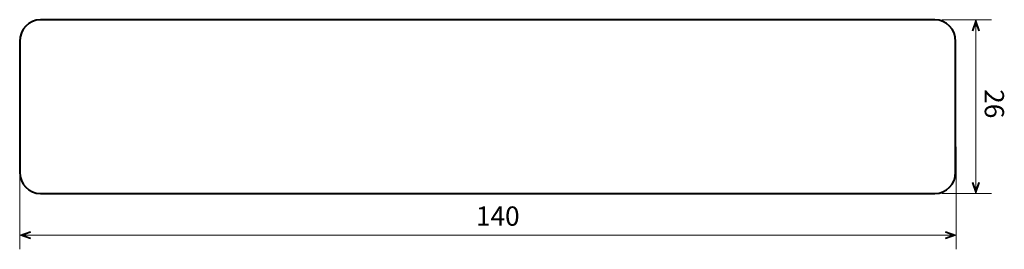
# Model space of a CAD drawing. Units: inches. Extents: x 45 to 193, y 103 to 137.
import ezdxf

# ---------------------------------------------------------------- set-up
doc = ezdxf.new("R2010")
doc.units = ezdxf.units.IN
doc.header["$MEASUREMENT"] = 0
doc.layers.add('Calque 1', color=7, linetype='Continuous')

# ---------------------------------------------------------------- blocks, each defined once
blk = doc.blocks.new('block 2')
at = {"layer": 'Calque 1', "color": 179, "lineweight": 18, "true_color": 0x1c1c1b}
blk.add_lwpolyline([(45.41, 118.22), (45.41, 102.93)], dxfattribs=at)
blk = doc.blocks.new('block 3')
at = {"layer": 'Calque 1', "true_color": 0x1c1c1b}
h = blk.add_hatch(color=179, dxfattribs=at)
h.dxf.hatch_style = 2
h.paths.add_polyline_path([(187.87, 135.64), (188.04, 135.57), (188.43, 136.7), (188.83, 135.57), (188.99, 135.64), (188.43, 137.24)])
h = blk.add_hatch(color=179, dxfattribs=at)
h.dxf.hatch_style = 2
h.paths.add_polyline_path([(187.87, 112.84), (188.04, 112.9), (188.43, 111.78), (188.83, 112.9), (188.99, 112.84), (188.43, 111.24)])
at = {"layer": 'Calque 1', "lineweight": 0}
for points in [[(187.87, 135.64), (188.04, 135.57), (188.43, 136.7), (188.83, 135.57), (188.99, 135.64), (188.43, 137.24), (187.87, 135.64)], [(187.87, 112.84), (188.04, 112.9), (188.43, 111.78), (188.83, 112.9), (188.99, 112.84), (188.43, 111.24), (187.87, 112.84)]]:
    blk.add_lwpolyline(points, dxfattribs=at)
at = {"layer": 'Calque 1', "color": 179, "lineweight": 18, "true_color": 0x1c1c1b}
blk.add_lwpolyline([(188.43, 136.72), (188.43, 111.76)], dxfattribs=at)
at = {"layer": 'Calque 1', "color": 179, "lineweight": 40, "true_color": 0x1c1c1b}
blk.add_open_spline([(182.3, 111.24), (182.3, 111.24), (48.52, 111.24), (48.52, 111.24), (46.8, 111.24), (45.41, 112.69), (45.41, 114.48), (45.41, 114.48), (45.41, 134), (45.41, 134), (45.41, 135.79), (46.8, 137.24), (48.52, 137.24), (48.52, 137.24), (182.3, 137.24), (182.3, 137.24), (184.01, 137.24), (185.41, 135.79), (185.41, 134), (185.41, 134), (185.41, 114.48), (185.41, 114.48), (185.41, 112.69), (184.01, 111.24), (182.3, 111.24)], degree=3, knots=[0, 0, 0, 0, 1, 1, 1, 2, 2, 2, 3, 3, 3, 4, 4, 4, 5, 5, 5, 6, 6, 6, 7, 7, 7, 8, 8, 8, 8], dxfattribs=at)

msp = doc.modelspace()

# ---------------------------------------------------------------- hatches: boundary and pattern name
at = {"layer": 'Calque 1', "true_color": 0x1c1c1b}
h = msp.add_hatch(color=179, dxfattribs=at)
h.dxf.hatch_style = 2
h.paths.add_polyline_path([(46.95, 104.49), (47.01, 104.65), (45.92, 105.05), (47.01, 105.44), (46.95, 105.61), (45.41, 105.05)])
h = msp.add_hatch(color=179, dxfattribs=at)
h.dxf.hatch_style = 2
h.paths.add_polyline_path([(183.93, 104.49), (183.87, 104.65), (184.95, 105.05), (183.87, 105.44), (183.93, 105.61), (185.47, 105.05)])

# ---------------------------------------------------------------- linework, layer by layer
at = {"layer": 'Calque 1', "color": 179, "lineweight": 18, "true_color": 0x1c1c1b}
for points in [[(183.33, 137.24), (190.79, 137.24)], [(185.47, 118.22), (185.47, 102.93)], [(183.33, 111.24), (190.79, 111.24)], [(45.91, 105.05), (184.97, 105.05)]]:
    msp.add_lwpolyline(points, dxfattribs=at)
at = {"layer": 'Calque 1', "lineweight": 0}
for points in [[(46.95, 104.49), (47.01, 104.65), (45.92, 105.05), (47.01, 105.44), (46.95, 105.61), (45.41, 105.05), (46.95, 104.49)], [(183.93, 104.49), (183.87, 104.65), (184.95, 105.05), (183.87, 105.44), (183.93, 105.61), (185.47, 105.05), (183.93, 104.49)]]:
    msp.add_lwpolyline(points, dxfattribs=at)

# ---------------------------------------------------------------- block references
at = {"layer": 'Calque 1'}
for name in ['block 3', 'block 2']:
    msp.add_blockref(name, (0, 0), dxfattribs=at)

# ---------------------------------------------------------------- texts
at = {"layer": 'Calque 1', "color": 179, "true_color": 0x1c1c1b, "insert": (189.76, 126.85), "char_height": 2.8787, "attachment_point": 7, "rotation": 270}
msp.add_mtext('\\fMyriad Pro|b0|i0|c0|p34;\\W1;26', dxfattribs=at)
at = {"layer": 'Calque 1', "color": 179, "true_color": 0x1c1c1b, "insert": (113.65, 106.45), "char_height": 2.8787, "attachment_point": 7}
msp.add_mtext('\\fMyriad Pro|b0|i0|c0|p34;\\W1;140', dxfattribs=at)

doc.saveas('drawing.dxf')
